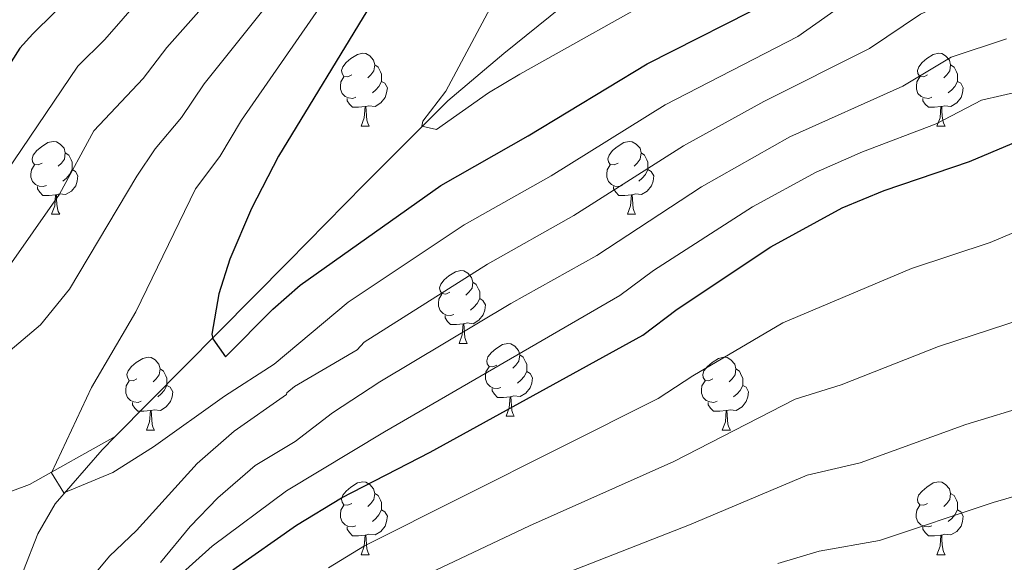
# Model space of a CAD drawing. Units: metres. Extents: x 609378 to 613881, y 4765929 to 4768972.
# Drawn here: x 611300 to 611436, y 4767558 to 4767632 of the extents above; entities that cross this region are included whole.
import ezdxf

# ---------------------------------------------------------------- set-up
doc = ezdxf.new("R2010")
doc.units = ezdxf.units.M
doc.header["$MEASUREMENT"] = 0
doc.linetypes.add('DGN Style 3', pattern=[1147.6976, 819.784, -327.9136])
for name, color, linetype, lineweight in [('Nivel 11', 7, 'Continuous', 0), ('Nivel 36', 7, 'Continuous', 0), ('Nivel 4', 7, 'Continuous', 0), ('Nivel 5', 7, 'Continuous', 0), ('Nivel 61', 7, 'Continuous', 0)]:
    doc.layers.add(name, color=color, linetype=linetype, lineweight=lineweight)

msp = doc.modelspace()

# ---------------------------------------------------------------- linework, layer by layer
at = {"layer": 'Nivel 11', "color": 142, "linetype": 'DGN Style 3', "lineweight": 13}
for points in [[(611313.56, 4767574.86, 778.55), (611337.38, 4767598.94, 773.91), (611347.84, 4767609.58, 772.13), (611359.39, 4767621.08, 769.71), (611367.08, 4767627.59, 769.01), (611378.74, 4767637.01, 767.64), (611384.44, 4767641.54, 767.17), (611388.38, 4767644.38, 766.92), (611396.3, 4767649.83, 765.68), (611398.4, 4767651.7, 765.01), (611405.14, 4767659.07, 764.59), (611414.36, 4767670.92, 762.91), (611418.38, 4767676.22, 762.31), (611427.03, 4767688.23, 760.63), (611433.53, 4767695.78, 759.8), (611441.81, 4767703.29, 758.85), (611453.24, 4767712.65, 758.23)], [(611150.97, 4767513.9, 816.97), (611155.65, 4767514.88, 815.47), (611160.61, 4767518.15, 813.51), (611169.95, 4767525.44, 810.01), (611178.24, 4767530.18, 807.11), (611182.59, 4767532.15, 805.57), (611188.74, 4767533.91, 803.49), (611197.84, 4767535.86, 800.01), (611207.01, 4767538.93, 797.8), (611217.76, 4767542.98, 795.01), (611222.13, 4767545.12, 793.93), (611230.47, 4767549.94, 791.29), (611234.4, 4767551.54, 790.01), (611243.96, 4767554.05, 788.87), (611263.38, 4767558, 785.73), (611292.52, 4767564.82, 781.83), (611301.75, 4767568.27, 780.48), (611313.56, 4767574.86, 778.55)], [(611283.84, 4767435.27, 808.63), (611284.67, 4767446.28, 805.01), (611283.64, 4767450.94, 803.58), (611282.1, 4767455.56, 802.14), (611281.05, 4767460.23, 800.68), (611281, 4767462.34, 800.01), (611282.35, 4767476.82, 796.94), (611285.41, 4767501.22, 792.66), (611286.48, 4767507.6, 791.48), (611288.39, 4767515.43, 789.15), (611295.68, 4767537.38, 785.01), (611300.91, 4767556.44, 782.07), (611302.9, 4767561.48, 780.97), (611305.29, 4767565.61, 780.29), (611311.77, 4767573.04, 778.87), (611313.56, 4767574.86, 778.55)]]:
    msp.add_polyline3d(points, dxfattribs=at)
at = {"layer": 'Nivel 36', "color": 92, "linetype": 'Continuous', "lineweight": 0}
for p, q in [((611347.44, 4767617.61, 0.01), (611348.56, 4767617.61, 0.01)), ((611426.77, 4767617.61, 0.01), (611427.89, 4767617.61, 0.01)), ((611304.8, 4767605.47, 0.01), (611305.93, 4767605.47, 0.01)), ((611384.13, 4767605.47, 0.01), (611385.26, 4767605.47, 0.01)), ((611360.94, 4767587.7, 0.01), (611362.07, 4767587.7, 0.01)), ((611367.42, 4767577.66, 0.01), (611368.54, 4767577.66, 0.01)), ((611317.86, 4767575.76, 0.01), (611318.99, 4767575.76, 0.01)), ((611397.19, 4767575.76, 0.01), (611398.31, 4767575.76, 0.01)), ((611347.44, 4767558.61, 0.01), (611348.56, 4767558.61, 0.01)), ((611426.76, 4767558.61, 0.01), (611427.89, 4767558.61, 0.01))]:
    msp.add_line(p, q, dxfattribs=at)
at = {"layer": 'Nivel 36', "color": 92, "linetype": 'Continuous', "lineweight": 0, "elevation": 0.01, "flags": 128}
for points in [[(611346.14, 4767624.67), (611345.61, 4767624.4), (611345.08, 4767624.46), (611344.81, 4767624.83), (611344.76, 4767625.25), (611344.92, 4767625.77), (611345.4, 4767626.37), (611346.03, 4767626.9), (611346.93, 4767627.48), (611347.68, 4767627.64), (611348.1, 4767627.59), (611348.63, 4767627.27), (611349.16, 4767626.69), (611349.32, 4767626.05), (611349.21, 4767625.2), (611348.79, 4767624.67), (611348.37, 4767624.24)], [(611425.47, 4767624.67), (611424.94, 4767624.4), (611424.41, 4767624.46), (611424.14, 4767624.83), (611424.09, 4767625.25), (611424.25, 4767625.77), (611424.73, 4767626.37), (611425.36, 4767626.9), (611426.26, 4767627.48), (611427.01, 4767627.64), (611427.43, 4767627.59), (611427.96, 4767627.27), (611428.49, 4767626.69), (611428.65, 4767626.05), (611428.54, 4767625.2), (611428.12, 4767624.67), (611427.7, 4767624.24)], [(611349.32, 4767626.05), (611349.8, 4767625.73), (611350.11, 4767625.09), (611350.27, 4767624.77), (611350.27, 4767624.19), (611350.27, 4767623.77), (611349.9, 4767623.08), (611349.48, 4767622.6), (611349, 4767622.18)], [(611428.65, 4767626.05), (611429.13, 4767625.73), (611429.44, 4767625.09), (611429.6, 4767624.77), (611429.6, 4767624.19), (611429.6, 4767623.77), (611429.23, 4767623.08), (611428.81, 4767622.6), (611428.33, 4767622.18)], [(611346.72, 4767621.59), (611346.3, 4767621.43), (611345.71, 4767621.49), (611345.24, 4767621.7), (611344.81, 4767622.12), (611344.6, 4767622.71), (611344.6, 4767623.13), (611344.65, 4767623.71), (611345.08, 4767624.4)], [(611426.05, 4767621.59), (611425.63, 4767621.43), (611425.04, 4767621.49), (611424.57, 4767621.7), (611424.14, 4767622.12), (611423.93, 4767622.71), (611423.93, 4767623.13), (611423.98, 4767623.71), (611424.41, 4767624.4)], [(611350.27, 4767623.77), (611350.73, 4767623.52), (611351.07, 4767622.9), (611350.96, 4767622.18), (611350.75, 4767621.54), (611350.17, 4767620.8), (611349.37, 4767620.32), (611348.52, 4767620.42), (611348.09, 4767620.29)], [(611429.6, 4767623.77), (611430.06, 4767623.52), (611430.4, 4767622.9), (611430.29, 4767622.18), (611430.08, 4767621.54), (611429.5, 4767620.8), (611428.7, 4767620.32), (611427.85, 4767620.42), (611427.42, 4767620.29)], [(611347.98, 4767620.29), (611347.09, 4767620.21), (611346.25, 4767620.21), (611345.82, 4767620.64), (611345.5, 4767621.11), (611345.5, 4767621.43)], [(611427.31, 4767620.29), (611426.42, 4767620.21), (611425.58, 4767620.21), (611425.15, 4767620.64), (611424.83, 4767621.11), (611424.83, 4767621.43)], [(611347.44, 4767617.61), (611347.87, 4767618.77), (611347.98, 4767620.29), (611348.09, 4767620.29), (611348.13, 4767619.71), (611348.16, 4767619.02), (611348.23, 4767618.41), (611348.35, 4767618.01), (611348.56, 4767617.61)], [(611426.77, 4767617.61), (611427.2, 4767618.77), (611427.31, 4767620.29), (611427.42, 4767620.29), (611427.46, 4767619.71), (611427.49, 4767619.02), (611427.56, 4767618.41), (611427.68, 4767618.01), (611427.89, 4767617.61)], [(611303.5, 4767612.53), (611302.97, 4767612.26), (611302.44, 4767612.32), (611302.18, 4767612.69), (611302.12, 4767613.11), (611302.28, 4767613.63), (611302.76, 4767614.23), (611303.4, 4767614.76), (611304.3, 4767615.34), (611305.04, 4767615.5), (611305.47, 4767615.45), (611306, 4767615.13), (611306.53, 4767614.55), (611306.69, 4767613.91), (611306.58, 4767613.06), (611306.15, 4767612.53), (611305.73, 4767612.1)], [(611382.83, 4767612.53), (611382.3, 4767612.26), (611381.77, 4767612.32), (611381.5, 4767612.69), (611381.45, 4767613.11), (611381.61, 4767613.63), (611382.09, 4767614.23), (611382.72, 4767614.76), (611383.62, 4767615.34), (611384.37, 4767615.5), (611384.8, 4767615.45), (611385.32, 4767615.13), (611385.86, 4767614.55), (611386.02, 4767613.91), (611385.9, 4767613.06), (611385.48, 4767612.53), (611385.06, 4767612.1)], [(611306.69, 4767613.91), (611307.16, 4767613.59), (611307.48, 4767612.95), (611307.64, 4767612.63), (611307.64, 4767612.05), (611307.64, 4767611.63), (611307.27, 4767610.94), (611306.85, 4767610.46), (611306.37, 4767610.04)], [(611386.02, 4767613.91), (611386.49, 4767613.59), (611386.8, 4767612.95), (611386.96, 4767612.63), (611386.96, 4767612.05), (611386.96, 4767611.63), (611386.6, 4767610.94), (611386.18, 4767610.46), (611385.7, 4767610.04)], [(611304.09, 4767609.45), (611303.66, 4767609.29), (611303.08, 4767609.35), (611302.6, 4767609.56), (611302.18, 4767609.98), (611301.96, 4767610.57), (611301.96, 4767610.99), (611302.02, 4767611.57), (611302.44, 4767612.26)], [(611307.64, 4767611.63), (611308.09, 4767611.38), (611308.44, 4767610.76), (611308.33, 4767610.04), (611308.12, 4767609.4), (611307.53, 4767608.66), (611306.74, 4767608.18), (611305.89, 4767608.28), (611305.46, 4767608.15)], [(611383.42, 4767609.45), (611382.99, 4767609.29), (611382.4, 4767609.35), (611381.93, 4767609.56), (611381.5, 4767609.98), (611381.29, 4767610.57), (611381.29, 4767610.99), (611381.34, 4767611.57), (611381.77, 4767612.26)], [(611386.96, 4767611.63), (611387.42, 4767611.38), (611387.76, 4767610.76), (611387.66, 4767610.04), (611387.44, 4767609.4), (611386.86, 4767608.66), (611386.06, 4767608.18), (611385.22, 4767608.28), (611384.78, 4767608.15)], [(611305.35, 4767608.15), (611304.46, 4767608.07), (611303.61, 4767608.07), (611303.19, 4767608.5), (611302.87, 4767608.97), (611302.87, 4767609.29)], [(611384.68, 4767608.15), (611383.78, 4767608.07), (611382.94, 4767608.07), (611382.52, 4767608.5), (611382.2, 4767608.97), (611382.2, 4767609.29)], [(611304.8, 4767605.47), (611305.24, 4767606.63), (611305.35, 4767608.15), (611305.46, 4767608.15), (611305.49, 4767607.57), (611305.53, 4767606.88), (611305.6, 4767606.27), (611305.71, 4767605.87), (611305.93, 4767605.47)], [(611384.13, 4767605.47), (611384.56, 4767606.63), (611384.68, 4767608.15), (611384.78, 4767608.15), (611384.82, 4767607.57), (611384.86, 4767606.88), (611384.92, 4767606.27), (611385.04, 4767605.87), (611385.26, 4767605.47)], [(611359.64, 4767594.76), (611359.11, 4767594.49), (611358.58, 4767594.55), (611358.32, 4767594.92), (611358.26, 4767595.34), (611358.42, 4767595.86), (611358.9, 4767596.46), (611359.54, 4767596.99), (611360.44, 4767597.57), (611361.18, 4767597.73), (611361.61, 4767597.68), (611362.14, 4767597.36), (611362.67, 4767596.78), (611362.83, 4767596.14), (611362.72, 4767595.29), (611362.29, 4767594.76), (611361.87, 4767594.33)], [(611362.83, 4767596.14), (611363.3, 4767595.82), (611363.62, 4767595.18), (611363.78, 4767594.86), (611363.78, 4767594.28), (611363.78, 4767593.86), (611363.41, 4767593.17), (611362.99, 4767592.69), (611362.51, 4767592.27)], [(611360.23, 4767591.68), (611359.8, 4767591.52), (611359.22, 4767591.58), (611358.74, 4767591.79), (611358.32, 4767592.21), (611358.1, 4767592.8), (611358.1, 4767593.22), (611358.16, 4767593.8), (611358.58, 4767594.49)], [(611363.78, 4767593.86), (611364.23, 4767593.61), (611364.58, 4767592.99), (611364.47, 4767592.27), (611364.26, 4767591.63), (611363.67, 4767590.89), (611362.88, 4767590.41), (611362.03, 4767590.51), (611361.6, 4767590.38)], [(611361.49, 4767590.38), (611360.6, 4767590.3), (611359.75, 4767590.3), (611359.33, 4767590.73), (611359.01, 4767591.2), (611359.01, 4767591.52)], [(611360.94, 4767587.7), (611361.38, 4767588.86), (611361.49, 4767590.38), (611361.6, 4767590.38), (611361.63, 4767589.8), (611361.67, 4767589.11), (611361.74, 4767588.5), (611361.85, 4767588.1), (611362.07, 4767587.7)], [(611366.12, 4767584.72), (611365.59, 4767584.46), (611365.06, 4767584.51), (611364.79, 4767584.88), (611364.74, 4767585.31), (611364.9, 4767585.83), (611365.38, 4767586.42), (611366.01, 4767586.95), (611366.91, 4767587.54), (611367.66, 4767587.7), (611368.08, 4767587.64), (611368.61, 4767587.33), (611369.14, 4767586.74), (611369.3, 4767586.1), (611369.19, 4767585.25), (611368.77, 4767584.72), (611368.35, 4767584.3)], [(611369.3, 4767586.1), (611369.78, 4767585.79), (611370.09, 4767585.15), (611370.25, 4767584.83), (611370.25, 4767584.25), (611370.25, 4767583.82), (611369.88, 4767583.13), (611369.46, 4767582.65), (611368.98, 4767582.23)], [(611316.56, 4767582.82), (611316.03, 4767582.55), (611315.5, 4767582.61), (611315.24, 4767582.98), (611315.18, 4767583.4), (611315.34, 4767583.92), (611315.82, 4767584.52), (611316.46, 4767585.05), (611317.36, 4767585.63), (611318.1, 4767585.79), (611318.53, 4767585.74), (611319.06, 4767585.42), (611319.59, 4767584.84), (611319.75, 4767584.2), (611319.64, 4767583.35), (611319.21, 4767582.82), (611318.79, 4767582.39)], [(611395.89, 4767582.82), (611395.36, 4767582.55), (611394.83, 4767582.61), (611394.56, 4767582.98), (611394.51, 4767583.4), (611394.67, 4767583.92), (611395.15, 4767584.52), (611395.78, 4767585.05), (611396.68, 4767585.63), (611397.43, 4767585.79), (611397.85, 4767585.74), (611398.38, 4767585.42), (611398.91, 4767584.84), (611399.07, 4767584.2), (611398.96, 4767583.35), (611398.54, 4767582.82), (611398.12, 4767582.39)], [(611319.75, 4767584.2), (611320.22, 4767583.88), (611320.54, 4767583.24), (611320.7, 4767582.92), (611320.7, 4767582.34), (611320.7, 4767581.92), (611320.33, 4767581.23), (611319.91, 4767580.75), (611319.43, 4767580.33)], [(611366.7, 4767581.64), (611366.28, 4767581.48), (611365.69, 4767581.54), (611365.22, 4767581.75), (611364.79, 4767582.18), (611364.58, 4767582.76), (611364.58, 4767583.18), (611364.63, 4767583.77), (611365.06, 4767584.46)], [(611370.25, 4767583.82), (611370.71, 4767583.57), (611371.05, 4767582.96), (611370.94, 4767582.23), (611370.73, 4767581.59), (611370.15, 4767580.85), (611369.35, 4767580.37), (611368.5, 4767580.48), (611368.07, 4767580.35)], [(611399.07, 4767584.2), (611399.55, 4767583.88), (611399.86, 4767583.24), (611400.02, 4767582.92), (611400.02, 4767582.34), (611400.02, 4767581.92), (611399.65, 4767581.23), (611399.23, 4767580.75), (611398.75, 4767580.33)], [(611317.15, 4767579.74), (611316.72, 4767579.58), (611316.14, 4767579.64), (611315.66, 4767579.85), (611315.24, 4767580.27), (611315.02, 4767580.86), (611315.02, 4767581.28), (611315.08, 4767581.86), (611315.5, 4767582.55)], [(611320.7, 4767581.92), (611321.15, 4767581.67), (611321.5, 4767581.05), (611321.39, 4767580.33), (611321.18, 4767579.69), (611320.59, 4767578.95), (611319.8, 4767578.47), (611318.95, 4767578.57), (611318.52, 4767578.44)], [(611396.47, 4767579.74), (611396.05, 4767579.58), (611395.46, 4767579.64), (611394.99, 4767579.85), (611394.56, 4767580.27), (611394.35, 4767580.86), (611394.35, 4767581.28), (611394.4, 4767581.86), (611394.83, 4767582.55)], [(611400.02, 4767581.92), (611400.48, 4767581.67), (611400.82, 4767581.05), (611400.71, 4767580.33), (611400.5, 4767579.69), (611399.92, 4767578.95), (611399.12, 4767578.47), (611398.27, 4767578.57), (611397.84, 4767578.44)], [(611367.96, 4767580.35), (611367.07, 4767580.26), (611366.23, 4767580.26), (611365.8, 4767580.69), (611365.48, 4767581.17), (611365.48, 4767581.48)], [(611318.41, 4767578.44), (611317.52, 4767578.36), (611316.67, 4767578.36), (611316.25, 4767578.79), (611315.93, 4767579.26), (611315.93, 4767579.58)], [(611367.42, 4767577.66), (611367.85, 4767578.82), (611367.96, 4767580.35), (611368.07, 4767580.35), (611368.11, 4767579.76), (611368.14, 4767579.08), (611368.21, 4767578.46), (611368.33, 4767578.06), (611368.54, 4767577.66)], [(611397.73, 4767578.44), (611396.84, 4767578.36), (611396, 4767578.36), (611395.57, 4767578.79), (611395.25, 4767579.26), (611395.25, 4767579.58)], [(611317.86, 4767575.76), (611318.3, 4767576.92), (611318.41, 4767578.44), (611318.52, 4767578.44), (611318.55, 4767577.86), (611318.59, 4767577.17), (611318.66, 4767576.56), (611318.77, 4767576.16), (611318.99, 4767575.76)], [(611397.19, 4767575.76), (611397.62, 4767576.92), (611397.73, 4767578.44), (611397.84, 4767578.44), (611397.88, 4767577.86), (611397.91, 4767577.17), (611397.98, 4767576.56), (611398.1, 4767576.16), (611398.31, 4767575.76)], [(611346.14, 4767565.67), (611345.61, 4767565.41), (611345.08, 4767565.46), (611344.81, 4767565.83), (611344.76, 4767566.26), (611344.92, 4767566.78), (611345.4, 4767567.37), (611346.03, 4767567.9), (611346.93, 4767568.49), (611347.68, 4767568.65), (611348.1, 4767568.59), (611348.63, 4767568.28), (611349.16, 4767567.69), (611349.32, 4767567.05), (611349.21, 4767566.2), (611348.79, 4767565.67), (611348.37, 4767565.25)], [(611425.46, 4767565.67), (611424.94, 4767565.41), (611424.4, 4767565.46), (611424.14, 4767565.83), (611424.08, 4767566.26), (611424.24, 4767566.78), (611424.72, 4767567.37), (611425.36, 4767567.9), (611426.26, 4767568.49), (611427, 4767568.65), (611427.43, 4767568.59), (611427.96, 4767568.28), (611428.49, 4767567.69), (611428.65, 4767567.05), (611428.54, 4767566.2), (611428.12, 4767565.67), (611427.7, 4767565.25)], [(611349.32, 4767567.05), (611349.8, 4767566.74), (611350.11, 4767566.1), (611350.27, 4767565.78), (611350.27, 4767565.2), (611350.27, 4767564.77), (611349.9, 4767564.08), (611349.48, 4767563.6), (611349, 4767563.18)], [(611428.65, 4767567.05), (611429.12, 4767566.74), (611429.44, 4767566.1), (611429.6, 4767565.78), (611429.6, 4767565.2), (611429.6, 4767564.77), (611429.23, 4767564.08), (611428.81, 4767563.6), (611428.33, 4767563.18)], [(611346.72, 4767562.59), (611346.3, 4767562.43), (611345.71, 4767562.49), (611345.24, 4767562.7), (611344.81, 4767563.13), (611344.6, 4767563.71), (611344.6, 4767564.13), (611344.65, 4767564.72), (611345.08, 4767565.41)], [(611350.27, 4767564.77), (611350.73, 4767564.52), (611351.07, 4767563.91), (611350.96, 4767563.18), (611350.75, 4767562.54), (611350.17, 4767561.8), (611349.37, 4767561.32), (611348.52, 4767561.43), (611348.09, 4767561.3)], [(611426.05, 4767562.59), (611425.62, 4767562.43), (611425.04, 4767562.49), (611424.56, 4767562.7), (611424.14, 4767563.13), (611423.92, 4767563.71), (611423.92, 4767564.13), (611423.98, 4767564.72), (611424.4, 4767565.41)], [(611429.6, 4767564.77), (611430.06, 4767564.52), (611430.4, 4767563.91), (611430.29, 4767563.18), (611430.08, 4767562.54), (611429.5, 4767561.8), (611428.7, 4767561.32), (611427.85, 4767561.43), (611427.42, 4767561.3)], [(611347.98, 4767561.3), (611347.09, 4767561.21), (611346.25, 4767561.21), (611345.82, 4767561.64), (611345.5, 4767562.12), (611345.5, 4767562.43)], [(611427.31, 4767561.3), (611426.42, 4767561.21), (611425.58, 4767561.21), (611425.15, 4767561.64), (611424.83, 4767562.12), (611424.83, 4767562.43)], [(611347.44, 4767558.61), (611347.87, 4767559.77), (611347.98, 4767561.3), (611348.09, 4767561.3), (611348.13, 4767560.71), (611348.16, 4767560.03), (611348.23, 4767559.41), (611348.35, 4767559.01), (611348.56, 4767558.61)], [(611426.76, 4767558.61), (611427.2, 4767559.77), (611427.31, 4767561.3), (611427.42, 4767561.3), (611427.46, 4767560.71), (611427.49, 4767560.03), (611427.56, 4767559.41), (611427.68, 4767559.01), (611427.89, 4767558.61)]]:
    msp.add_lwpolyline(points, dxfattribs=at)
at = {"layer": 'Nivel 4', "color": 36, "linetype": 'Continuous', "lineweight": 30, "flags": 128}
for points, elevation in [([(611427.2, 4767787.38), (611416.92, 4767769.86), (611408.2, 4767755.94), (611399.32, 4767742.1), (611392.32, 4767731.94), (611378.12, 4767709.3), (611371.44, 4767699.64), (611365.64, 4767692.18), (611361.12, 4767686.98), (611341.68, 4767667.3), (611313.96, 4767641.94), (611302.21, 4767630.3), (611300.44, 4767628.34), (611292.2, 4767615.46)], 800.01), ([(611348.86, 4767634.47), (611336.08, 4767613.46), (611332.32, 4767606.26), (611329.36, 4767599.3), (611327.85, 4767594.53), (611326.87, 4767588.98), (611327, 4767588.34), (611328.76, 4767585.86), (611335.28, 4767592.42), (611339.06, 4767595.71), (611358.44, 4767609.45), (611370.44, 4767616.26), (611386.85, 4767626.2), (611404.6, 4767635.22)], 775.01), ([(611329.76, 4767556.5), (611338.56, 4767562.66), (611344.76, 4767566.42), (611356.96, 4767572.74), (611386.23, 4767588.81), (611390.96, 4767592.42), (611403.88, 4767600.98), (611413.69, 4767606.38), (611419.48, 4767608.76), (611431.24, 4767612.74), (611437.12, 4767615.22)], 800.01)]:
    msp.add_lwpolyline(points, dxfattribs=dict(at, elevation=elevation))
at = {"layer": 'Nivel 5', "color": 36, "linetype": 'Continuous', "lineweight": 0, "flags": 128}
for points, elevation in [([(611298.64, 4767597.86), (611305.88, 4767608.26), (611310.64, 4767616.98), (611317.41, 4767624.16), (611320.68, 4767628.44), (611341.35, 4767651.7), (611358.27, 4767668.45), (611379.62, 4767693.71), (611387.52, 4767704.57), (611398.31, 4767721.91), (611405.14, 4767731.65), (611411.66, 4767740.04), (611424.3, 4767754.57), (611439.34, 4767774.73), (611451.77, 4767792.8)], 790.01), ([(611226.32, 4767553.7), (611235.64, 4767560.98), (611244.84, 4767568.98), (611249.48, 4767572.42), (611256.2, 4767576.42), (611261.56, 4767578.98), (611278.16, 4767587.86), (611282.4, 4767590.82), (611287.12, 4767595.06), (611292.95, 4767603.06), (611308.42, 4767625.85), (611312.14, 4767629.53), (611319.38, 4767637.88), (611323.85, 4767641.97), (611354.42, 4767672.38), (611369.56, 4767689.22), (611375.53, 4767696.68), (611382.82, 4767706.93), (611396.88, 4767729.19), (611404.45, 4767739.44), (611407.23, 4767743.78), (611417.96, 4767757.98), (611434.66, 4767783.16)], 795.01), ([(611387.24, 4767695.2), (611373.36, 4767678.73), (611362.11, 4767664.52), (611344.88, 4767647.27), (611325.81, 4767623.45), (611322.69, 4767618.78), (611319.05, 4767614.47), (611316.56, 4767610.74), (611307.28, 4767595.14), (611303.28, 4767590.26), (611294.28, 4767582.66)], 785.01), ([(611389.36, 4767661.46), (611386.04, 4767657.72), (611374.36, 4767646.74), (611370.2, 4767641.86), (611367, 4767637.22), (611359.12, 4767622.42), (611355.93, 4767618.28), (611355.8, 4767617.62), (611357.84, 4767617.14), (611365, 4767622.18), (611369.29, 4767624.75), (611390.48, 4767636.66), (611394.55, 4767639.56), (611412.25, 4767653.82), (611417.56, 4767659.86), (611422.04, 4767663.86), (611427.44, 4767668.02), (611433.36, 4767671.78), (611440.04, 4767674.26)], 770.01), ([(611309.36, 4767554.34), (611312.8, 4767558.42), (611316.48, 4767561.94), (611324.84, 4767571.14), (611329.96, 4767575.62), (611337.16, 4767580.66), (611337.2, 4767580.9), (611338.28, 4767581.78), (611346.88, 4767586.82), (611347.86, 4767587.88), (611364.86, 4767598.62), (611376.76, 4767605.28), (611391.83, 4767614.9), (611402.94, 4767620.99), (611417.47, 4767628.29), (611424.51, 4767633.03), (611431.41, 4767636.17), (611435.99, 4767639.72), (611440.75, 4767642.36)], 785.01), ([(611420.3, 4767638.96), (611407.58, 4767629.93), (611389.34, 4767620.55), (611373.6, 4767610.77), (611361.65, 4767604.04), (611345.68, 4767593.36), (611335.48, 4767584.82), (611328.64, 4767580.42), (611318.84, 4767573.46), (611313.24, 4767569.94), (611306.48, 4767567.14), (611304.8, 4767569.86), (611310.32, 4767581.62), (611316.4, 4767592.02), (611324.64, 4767608.98), (611327.97, 4767613.41), (611330.95, 4767618.45), (611342.39, 4767634.92)], 780.01), ([(611436.35, 4767629.64), (611428.71, 4767627.09), (611422.06, 4767623.11), (611406.52, 4767616.12), (611394.32, 4767609.25), (611379.91, 4767599.79), (611368.07, 4767593.2), (611350.04, 4767582.39), (611343.49, 4767578.13), (611338.36, 4767574.2), (611332.84, 4767570.9), (611327.72, 4767566.42), (611323.88, 4767562.5), (611319.8, 4767557.54)], 790.01), ([(611441.3, 4767623.11), (611432.92, 4767621.16), (611426.65, 4767617.93), (611416.51, 4767614.06), (611410.11, 4767611.25), (611401.37, 4767606.48), (611387.71, 4767597.71), (611383.07, 4767594.3), (611350.64, 4767575.54), (611337.16, 4767567.38), (611326.92, 4767559.78), (611321.52, 4767554.9)], 795.01), ([(611438.79, 4767603.58), (611434.08, 4767601.59), (611423.24, 4767598.02), (611405.55, 4767590.51), (611393.14, 4767583.25), (611388.38, 4767580.12), (611347.92, 4767559.83), (611342.96, 4767556.82)], 805.01), ([(611291.27, 4767439.27), (611292.17, 4767453.72), (611293.36, 4767459.73), (611297.79, 4767472.62), (611310.95, 4767505.39), (611316.1, 4767515.89), (611318.99, 4767522.93), (611323.74, 4767530.43), (611329.5, 4767537.28), (611333.29, 4767541.04), (611337.72, 4767544.59), (611347.36, 4767550.99), (611356.01, 4767555.64), (611370.63, 4767562.57), (611390.53, 4767571.42), (611407.22, 4767580.03), (611413.55, 4767581.98), (611426.99, 4767587.28), (611443.42, 4767592.62), (611448.88, 4767593.01), (611454.8, 4767592.04)], 810.01), ([(611519.32, 4767554.11), (611498.62, 4767561.96), (611485.85, 4767568.08), (611476.98, 4767572.87), (611469.8, 4767574.91), (611465.47, 4767578), (611450.2, 4767581.23), (611439.77, 4767579.3), (611430.75, 4767576.54), (611416.19, 4767571.27), (611408.89, 4767569.56), (611392.68, 4767562.73), (611373.09, 4767555.07)], 815.01), ([(611404.85, 4767557.39), (611410.56, 4767559.08), (611418.84, 4767560.57), (611434.5, 4767565.79), (611442.61, 4767568.15), (611451.52, 4767569.44), (611465.4, 4767567.37), (611475.43, 4767564.13), (611483.39, 4767560.64), (611514.72, 4767548.14)], 820.01)]:
    msp.add_lwpolyline(points, dxfattribs=dict(at, elevation=elevation))
at = {"layer": 'Nivel 61', "color": 250, "linetype": 'Continuous', "lineweight": 0}
msp.add_3dface([(610301.12, 4766335.76, 0.01), (610263.77, 4768649.3, 0.01), (613656.61, 4768704.88, 0.01), (613695.09, 4766391.37, 0.01)], dxfattribs=at)

doc.saveas('drawing.dxf')
